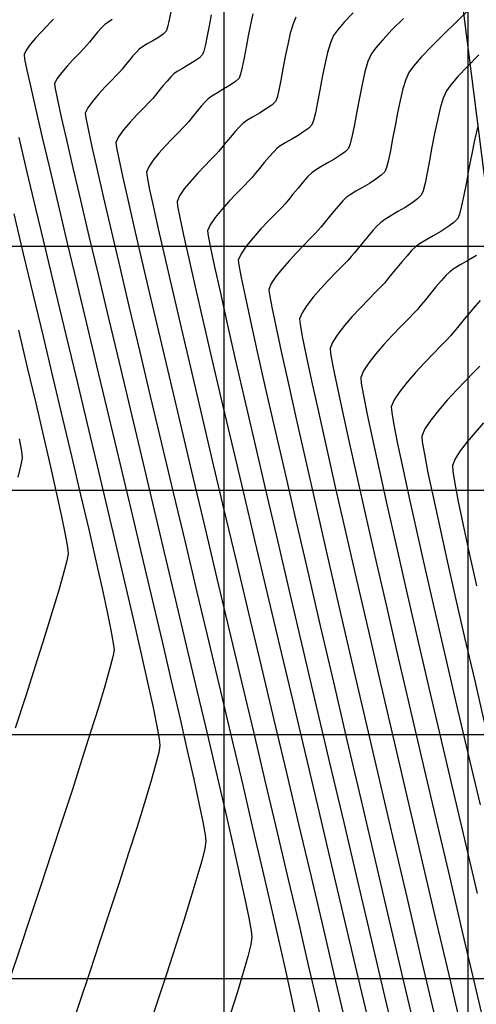
# Model space of a CAD drawing. Extents: x 183569 to 184358, y 1671250 to 1672245.
# Drawn here: x 183879 to 183926, y 1671597 to 1671698 of the extents above; entities that cross this region are included whole.
import ezdxf

# ---------------------------------------------------------------- set-up
doc = ezdxf.new("R2010")
doc.units = 0
doc.header["$LTSCALE"] = 12.7
doc.header["$MEASUREMENT"] = 0
for name, color, linetype in [('CURVAS1', 252, 'CONTINUOUS'), ('CURVAS2', 7, 'CONTINUOUS'), ('MALHA', 252, 'CONTINUOUS'), ('VIDAL1', 7, 'CONTINUOUS')]:
    doc.layers.add(name, color=color, linetype=linetype)

msp = doc.modelspace()

# ---------------------------------------------------------------- linework, layer by layer
at = {"layer": 'CURVAS1'}
for points, elevation in [([(183894.55611, 1671699.20572), (183894.36329, 1671698.21641), (183894.18945, 1671697.46606), (183894.03621, 1671697.05707), (183893.73192, 1671696.75969), (183893.25435, 1671696.4274), (183892.68681, 1671696.08334), (183892.1126, 1671695.75066), (183891.61502, 1671695.45249), (183891.27739, 1671695.21198), (183890.9971, 1671694.93011), (183890.64255, 1671694.53011), (183890.25347, 1671694.06849), (183889.86963, 1671693.60176), (183889.53078, 1671693.18643), (183889.27666, 1671692.87901), (183888.96963, 1671692.55332), (183888.44832, 1671692.02316), (183887.80191, 1671691.35558), (183887.11956, 1671690.61763), (183886.49049, 1671689.87636), (183886.00385, 1671689.19881), (183885.74885, 1671688.65203), (183885.81044, 1671688.17414), (183886.04288, 1671687.0145), (183886.43255, 1671685.22712), (183886.96583, 1671682.86602), (183887.62911, 1671679.98521), (183888.40875, 1671676.63872), (183889.29114, 1671672.88055), (183890.26265, 1671668.76473), (183891.30968, 1671664.34526), (183892.41859, 1671659.67617), (183893.57577, 1671654.81147), (183894.76759, 1671649.80517), (183895.98044, 1671644.71129), (183897.20069, 1671639.58384), (183898.41472, 1671634.47685), (183899.60892, 1671629.44433), (183900.76965, 1671624.54028), (183901.88331, 1671619.81874), (183902.93627, 1671615.33371), (183903.91491, 1671611.1392), (183904.80561, 1671607.28925), (183905.59474, 1671603.83785), (183906.2687, 1671600.83903), (183906.81385, 1671598.3468), (183907.21658, 1671596.41517)], 99), ([(183882.49491, 1671698.28196), (183882.23226, 1671698.00334), (183881.78629, 1671697.5498), (183881.2333, 1671696.97871), (183880.64958, 1671696.34742), (183880.11142, 1671695.71328), (183879.69512, 1671695.13366), (183879.47698, 1671694.6659), (183879.54042, 1671694.20034), (183879.77339, 1671693.06208), (183880.1612, 1671691.30888), (183880.68914, 1671688.99852), (183881.34251, 1671686.18875), (183882.10663, 1671682.93735), (183882.96679, 1671679.30207), (183883.9083, 1671675.3407), (183884.91646, 1671671.11098), (183885.97657, 1671666.67069), (183887.07394, 1671662.0776), (183888.19387, 1671657.38947), (183889.32166, 1671652.66406), (183890.44262, 1671647.95915), (183891.54205, 1671643.33249), (183892.60526, 1671638.84186), (183893.61754, 1671634.54502), (183894.56419, 1671630.49973), (183895.43054, 1671626.76377), (183896.20186, 1671623.3949), (183896.86348, 1671620.45088), (183897.40069, 1671617.98949), (183897.79879, 1671616.06848), (183898.04309, 1671614.74562), (183898.1189, 1671614.07869), (183897.99557, 1671613.33232), (183897.68118, 1671612.0788), (183897.20023, 1671610.38589), (183896.57721, 1671608.32142), (183895.83663, 1671605.95316), (183895.00298, 1671603.34892), (183894.10077, 1671600.57649), (183893.1545, 1671597.70367), (183892.18867, 1671594.79825)], 97), ([(183888.51679, 1671698.24461), (183888.05517, 1671697.96799), (183887.74193, 1671697.74486), (183887.42045, 1671697.41623), (183887.01036, 1671696.94489), (183886.57541, 1671696.42142), (183886.17931, 1671695.93642), (183885.88578, 1671695.58048), (183885.60095, 1671695.27833), (183885.11731, 1671694.78648), (183884.5176, 1671694.16715), (183883.88457, 1671693.48253), (183883.30096, 1671692.79482), (183882.84949, 1671692.16624), (183882.61292, 1671691.65897), (183882.67553, 1671691.18643), (183882.90862, 1671690.0354), (183883.29802, 1671688.26182), (183883.82957, 1671685.9216), (183884.48911, 1671683.07066), (183885.26249, 1671679.76493), (183886.13555, 1671676.06033), (183887.09411, 1671672.01278), (183888.12404, 1671667.67821), (183889.21116, 1671663.11253), (183890.34131, 1671658.37167), (183891.50035, 1671653.51155), (183892.6741, 1671648.5881), (183893.8484, 1671643.65723), (183895.00911, 1671638.77487), (183896.14206, 1671633.99694), (183897.23308, 1671629.37936), (183898.26803, 1671624.97806), (183899.23273, 1671620.84896), (183900.11304, 1671617.04797), (183900.89479, 1671613.63103), (183901.56382, 1671610.65406), (183902.10598, 1671608.17297), (183902.5071, 1671606.24369), (183902.75302, 1671604.92214), (183902.82958, 1671604.26425), (183902.70874, 1671603.50597), (183902.40459, 1671602.27539), (183901.94214, 1671600.64018), (183901.34639, 1671598.66804), (183900.64236, 1671596.42664)], 98), ([(183902.9381, 1671698.83785), (183902.69004, 1671697.76421), (183902.45432, 1671696.59789), (183902.23222, 1671695.42124), (183902.02503, 1671694.31659), (183901.83405, 1671693.36627), (183901.66056, 1671692.65262), (183901.50585, 1671692.25797), (183901.15758, 1671691.91762), (183900.61099, 1671691.5373), (183899.96142, 1671691.14351), (183899.30422, 1671690.76275), (183898.73473, 1671690.42148), (183898.3483, 1671690.14621), (183898.0275, 1671689.82361), (183897.6217, 1671689.3658), (183897.1764, 1671688.83746), (183896.73708, 1671688.30328), (183896.34925, 1671687.82792), (183896.0584, 1671687.47606), (183895.76644, 1671687.16426), (183895.27693, 1671686.66595), (183894.65825, 1671686.03254), (183893.97879, 1671685.31542), (183893.30692, 1671684.56602), (183892.71104, 1671683.83574), (183892.25951, 1671683.17598), (183892.02073, 1671682.63816), (183892.07984, 1671682.15335), (183892.30929, 1671680.98601), (183892.6965, 1671679.18632), (183893.22891, 1671676.80446), (183893.89394, 1671673.8906), (183894.67903, 1671670.49492), (183895.5716, 1671666.6676), (183896.55909, 1671662.45882), (183897.62892, 1671657.91875), (183898.76853, 1671653.09758), (183899.96535, 1671648.04547), (183901.20681, 1671642.81261), (183902.48034, 1671637.44918), (183903.77337, 1671632.00534), (183905.07333, 1671626.53129), (183906.36765, 1671621.0772), (183907.64377, 1671615.69324), (183908.8891, 1671610.42959), (183910.09109, 1671605.33644), (183911.23717, 1671600.46395), (183912.31475, 1671595.86231)], 101), ([(183907.32466, 1671698.49093), (183907.03882, 1671697.80913), (183906.76335, 1671696.85375), (183906.49963, 1671695.71232), (183906.24902, 1671694.47236), (183906.0129, 1671693.22142), (183905.79263, 1671692.04702), (183905.58959, 1671691.0367), (183905.40515, 1671690.27799), (183905.24067, 1671689.85843), (183904.87041, 1671689.49658), (183904.28931, 1671689.09225), (183903.59873, 1671688.6736), (183902.90003, 1671688.26879), (183902.29459, 1671687.90598), (183901.88375, 1671687.61333), (183901.5427, 1671687.27036), (183901.11128, 1671686.78364), (183900.63786, 1671686.22195), (183900.17081, 1671685.65403), (183899.75849, 1671685.14866), (183899.44927, 1671684.77459), (183899.13888, 1671684.4431), (183898.61846, 1671683.91333), (183897.96072, 1671683.23992), (183897.23835, 1671682.47753), (183896.52407, 1671681.68081), (183895.89056, 1671680.90442), (183895.41053, 1671680.20301), (183895.15666, 1671679.63123), (183895.21439, 1671679.14416), (183895.44169, 1671677.97585), (183895.82649, 1671676.17466), (183896.35674, 1671673.78895), (183897.02036, 1671670.86707), (183897.80529, 1671667.45737), (183898.69948, 1671663.60822), (183899.69085, 1671659.36796), (183900.76734, 1671654.78496), (183901.9169, 1671649.90757), (183903.12745, 1671644.78415), (183904.38693, 1671639.46306), (183905.68328, 1671633.99264), (183907.00443, 1671628.42125), (183908.33833, 1671622.79726), (183909.6729, 1671617.16902), (183910.99609, 1671611.58488), (183912.29582, 1671606.0932), (183913.56004, 1671600.74233), (183914.77669, 1671595.58064)], 102), ([(183913.20582, 1671698.9476), (183912.29224, 1671697.98032), (183911.59697, 1671697.18083), (183911.18325, 1671696.60406), (183910.88043, 1671695.88177), (183910.58861, 1671694.86966), (183910.30922, 1671693.66043), (183910.04373, 1671692.34684), (183909.79358, 1671691.0216), (183909.56023, 1671689.77745), (183909.34514, 1671688.70713), (183909.14974, 1671687.90336), (183908.97549, 1671687.45888), (183908.65546, 1671687.13376), (183908.16005, 1671686.77244), (183907.55689, 1671686.39371), (183906.9136, 1671686.01636), (183906.29781, 1671685.65918), (183905.77714, 1671685.34094), (183905.41921, 1671685.08045), (183905.0579, 1671684.7171), (183904.60086, 1671684.20148), (183904.09933, 1671683.60643), (183903.60453, 1671683.00479), (183903.16773, 1671682.4694), (183902.84015, 1671682.07312), (183902.51132, 1671681.72194), (183901.95999, 1671681.1607), (183901.26319, 1671680.4473), (183900.49792, 1671679.63963), (183899.74122, 1671678.7956), (183899.07008, 1671677.9731), (183898.56154, 1671677.23003), (183898.2926, 1671676.62429), (183898.35361, 1671676.10465), (183898.59397, 1671674.85654), (183899.00094, 1671672.93193), (183899.56176, 1671670.38281), (183900.2637, 1671667.26115), (183901.094, 1671663.61895), (183902.03991, 1671659.50817), (183903.08869, 1671654.98081), (183904.22758, 1671650.08883), (183905.44384, 1671644.88424), (183906.72472, 1671639.41899), (183908.05746, 1671633.74509), (183909.42933, 1671627.9145), (183910.82757, 1671621.97921), (183912.23943, 1671615.99121), (183913.65217, 1671610.00246), (183915.05303, 1671604.06496), (183916.42927, 1671598.23068), (183917.76814, 1671592.55161)], 103), ([(183918.36118, 1671698.3774), (183917.21302, 1671697.22078), (183916.23061, 1671696.18493), (183915.48364, 1671695.33027), (183915.04184, 1671694.71719), (183914.72205, 1671693.95442), (183914.41386, 1671692.88556), (183914.11881, 1671691.60854), (183913.83844, 1671690.22131), (183913.57427, 1671688.82178), (183913.32784, 1671687.50789), (183913.10068, 1671686.37756), (183912.89433, 1671685.52873), (183912.71031, 1671685.05933), (183912.37234, 1671684.71598), (183911.84916, 1671684.33441), (183911.21218, 1671683.93445), (183910.53283, 1671683.53594), (183909.88252, 1671683.15874), (183909.33266, 1671682.82266), (183908.95466, 1671682.54757), (183908.5731, 1671682.16385), (183908.09044, 1671681.61933), (183907.56079, 1671680.99091), (183907.03826, 1671680.35554), (183906.57696, 1671679.79014), (183906.23102, 1671679.37164), (183905.88375, 1671679.00078), (183905.30152, 1671678.40808), (183904.56565, 1671677.65469), (183903.75749, 1671676.80174), (183902.95836, 1671675.91039), (183902.24961, 1671675.04178), (183901.71255, 1671674.25705), (183901.42854, 1671673.61736), (183901.48772, 1671673.09537), (183901.72445, 1671671.84523), (183902.12654, 1671669.91733), (183902.68183, 1671667.36206), (183903.37814, 1671664.22983), (183904.20329, 1671660.57104), (183905.14511, 1671656.43607), (183906.19142, 1671651.87533), (183907.33005, 1671646.93921), (183908.54882, 1671641.67811), (183909.83556, 1671636.14242), (183911.17809, 1671630.38255), (183912.56424, 1671624.44889), (183913.98183, 1671618.39184), (183915.41869, 1671612.2618), (183916.86263, 1671606.10915), (183918.3015, 1671599.98431), (183919.7231, 1671593.93765)], 104), ([(183926.08316, 1671694.62941), (183924.92664, 1671693.4583), (183923.94466, 1671692.41697), (183923.20089, 1671691.56037), (183922.75902, 1671690.94345), (183922.4401, 1671690.2011), (183922.13144, 1671689.17571), (183921.83428, 1671687.94628), (183921.54985, 1671686.59176), (183921.27939, 1671685.19112), (183921.02415, 1671683.82335), (183920.78534, 1671682.5674), (183920.56422, 1671681.50225), (183920.36201, 1671680.70688), (183920.17996, 1671680.26024), (183919.8061, 1671679.88043), (183919.22737, 1671679.45835), (183918.52277, 1671679.01593), (183917.7713, 1671678.57511), (183917.05194, 1671678.15786), (183916.4437, 1671677.78611), (183916.02558, 1671677.4818), (183915.67205, 1671677.13086), (183915.23007, 1671676.6403), (183914.73733, 1671676.0637), (183914.23154, 1671675.45465), (183913.75039, 1671674.86674), (183913.33156, 1671674.35356), (183913.01277, 1671673.96869), (183912.68579, 1671673.6174), (183912.14556, 1671673.06627), (183911.45525, 1671672.36282), (183910.67806, 1671671.55455), (183909.87717, 1671670.68896), (183909.11577, 1671669.81355), (183908.45705, 1671668.97584), (183907.96421, 1671668.22331), (183907.70041, 1671667.60349), (183907.75586, 1671667.05795), (183907.99064, 1671665.77907), (183908.39204, 1671663.81957), (183908.94735, 1671661.23218), (183909.64386, 1671658.06961), (183910.46886, 1671654.38459), (183911.40963, 1671650.22984), (183912.45347, 1671645.65808), (183913.58766, 1671640.72204), (183914.79949, 1671635.47443), (183916.07625, 1671629.96797), (183917.40522, 1671624.2554), (183918.7737, 1671618.38943), (183920.16898, 1671612.42278), (183921.57833, 1671606.40817), (183922.98906, 1671600.39833), (183924.38844, 1671594.44598)], 106), ([(183925.95991, 1671687.20401), (183925.64849, 1671685.91558), (183925.35041, 1671684.49605), (183925.06698, 1671683.02821), (183924.79948, 1671681.59479), (183924.54922, 1671680.27857), (183924.31748, 1671679.16231), (183924.10557, 1671678.32876), (183923.91478, 1671677.86069), (183923.52298, 1671677.46266), (183922.91648, 1671677.02032), (183922.17807, 1671676.55667), (183921.39053, 1671676.0947), (183920.63665, 1671675.65742), (183919.99922, 1671675.26783), (183919.56103, 1671674.94892), (183919.19054, 1671674.58114), (183918.72735, 1671674.06703), (183918.21097, 1671673.46276), (183917.6809, 1671672.82449), (183917.17666, 1671672.20837), (183916.73774, 1671671.67056), (183916.40364, 1671671.26722), (183916.06098, 1671670.89906), (183915.49482, 1671670.32149), (183914.77138, 1671669.58428), (183913.95689, 1671668.73722), (183913.11757, 1671667.83009), (183912.31963, 1671666.91268), (183911.6293, 1671666.03476), (183911.1128, 1671665.24612), (183910.83635, 1671664.59655), (183910.88845, 1671664.04072), (183911.11937, 1671662.75904), (183911.516, 1671660.80564), (183912.0652, 1671658.23465), (183912.75384, 1671655.10019), (183913.56881, 1671651.45641), (183914.49696, 1671647.35742), (183915.52517, 1671642.85736), (183916.64032, 1671638.01036), (183917.82927, 1671632.87054), (183919.0789, 1671627.49204), (183920.37608, 1671621.92898), (183921.70768, 1671616.23549), (183923.06057, 1671610.46571), (183924.42163, 1671604.67377), (183925.77772, 1671598.91378), (183927.11572, 1671593.23989)], 107), ([(183878.93903, 1671686.16552), (183879.78207, 1671682.61822), (183880.70167, 1671678.764), (183881.68261, 1671674.66233), (183882.70968, 1671670.37271), (183883.76766, 1671665.95461), (183884.84131, 1671661.46752), (183885.91543, 1671656.97093), (183886.97479, 1671652.52431), (183888.00417, 1671648.18715), (183888.98836, 1671644.01893), (183889.91212, 1671640.07914), (183890.76024, 1671636.42726), (183891.51751, 1671633.12277), (183892.16869, 1671630.22515), (183892.69857, 1671627.7939), (183893.09193, 1671625.88849), (183893.33355, 1671624.5684), (183893.40821, 1671623.89312), (183893.28364, 1671623.16066), (183892.96283, 1671621.89583), (183892.46949, 1671620.16533), (183891.82733, 1671618.03585), (183891.06008, 1671615.57408), (183890.19144, 1671612.84671), (183889.24513, 1671609.92043), (183888.24487, 1671606.86193), (183887.21437, 1671603.7379), (183886.17735, 1671600.61503), (183885.15753, 1671597.56001), (183884.17862, 1671594.63954)], 96), ([(183925.83336, 1671674.0974), (183925.00976, 1671673.61428), (183924.22136, 1671673.15698), (183923.55475, 1671672.74955), (183923.09649, 1671672.41604), (183922.70903, 1671672.03141), (183922.22463, 1671671.49377), (183921.6846, 1671670.86183), (183921.13026, 1671670.19432), (183920.60293, 1671669.54999), (183920.14391, 1671668.98755), (183919.79451, 1671668.56575), (183919.43616, 1671668.18073), (183918.84407, 1671667.57671), (183918.08751, 1671666.80574), (183917.23572, 1671665.91989), (183916.35797, 1671664.97123), (183915.52349, 1671664.0118), (183914.80155, 1671663.09368), (183914.2614, 1671662.26893), (183913.97229, 1671661.58961), (183914.02055, 1671661.02395), (183914.24665, 1671659.74271), (183914.63704, 1671657.80133), (183915.17819, 1671655.25523), (183915.85656, 1671652.15986), (183916.65862, 1671648.57063), (183917.57083, 1671644.54299), (183918.57965, 1671640.13236), (183919.67155, 1671635.39418), (183920.833, 1671630.38388), (183922.05045, 1671625.15689), (183923.31037, 1671619.76864), (183924.59922, 1671614.27456), (183925.90347, 1671608.73008)], 108), ([(183926.22752, 1671669.48169), (183925.72191, 1671668.9205), (183925.15823, 1671668.26089), (183924.57963, 1671667.56416), (183924.0292, 1671666.89161), (183923.55008, 1671666.30455), (183923.18539, 1671665.86427), (183922.81134, 1671665.4624), (183922.19333, 1671664.83193), (183921.40364, 1671664.02721), (183920.51456, 1671663.10257), (183919.59836, 1671662.11236), (183918.72735, 1671661.11093), (183917.9738, 1671660.15261), (183917.41, 1671659.29174), (183917.10823, 1671658.58268), (183917.1521, 1671658.00782), (183917.37221, 1671656.731), (183917.75462, 1671654.80878), (183918.28542, 1671652.29773), (183918.95067, 1671649.25443), (183919.73645, 1671645.73546), (183920.62884, 1671641.79737), (183921.6139, 1671637.49675), (183922.67772, 1671632.89016), (183923.80636, 1671628.03418), (183924.9859, 1671622.98538), (183926.20241, 1671617.80033)], 109), ([(183878.90421, 1671666.42928), (183879.81216, 1671662.6074), (183880.67198, 1671658.95967), (183881.46754, 1671655.54824), (183882.18267, 1671652.43525), (183882.80124, 1671649.68285), (183883.30708, 1671647.35319), (183883.68406, 1671645.50839), (183883.91603, 1671644.21062), (183883.98683, 1671643.522), (183883.86227, 1671642.82034), (183883.53646, 1671641.55639), (183883.03119, 1671639.79274), (183882.36822, 1671637.59195), (183881.56933, 1671635.01662), (183880.65629, 1671632.12932), (183879.65087, 1671628.99264), (183878.57485, 1671625.66915)], 94), ([(183926.57447, 1671656.93647), (183925.69126, 1671655.95861), (183924.8731, 1671654.98997), (183924.17711, 1671654.0735), (183923.66041, 1671653.25213), (183923.3801, 1671652.56881), (183923.4131, 1671651.9785), (183923.6168, 1671650.72624), (183923.97663, 1671648.87008), (183924.47798, 1671646.46805), (183925.10626, 1671643.5782), (183925.84688, 1671640.25855)], 111), ([(183878.98405, 1671655.30436), (183879.20831, 1671654.02919), (183879.27614, 1671653.33644), (183879.1524, 1671652.65078), (183878.82678, 1671651.39511)], 93)]:
    msp.add_lwpolyline(points, dxfattribs=dict(at, elevation=elevation))
at = {"layer": 'CURVAS2'}
for points, elevation in [([(183925.1275, 1671699.31592), (183923.77568, 1671698.023), (183922.44786, 1671696.72706), (183921.22022, 1671695.49395), (183920.16898, 1671694.38955), (183919.37031, 1671693.47972), (183918.90043, 1671692.83032), (183918.59681, 1671692.12359), (183918.30297, 1671691.14741), (183918.02007, 1671689.97698), (183917.74929, 1671688.68746), (183917.49181, 1671687.35404), (183917.24881, 1671686.0519), (183917.02147, 1671684.85623), (183916.81096, 1671683.8422), (183916.61845, 1671683.08499), (183916.44514, 1671682.65979), (183916.08922, 1671682.29821), (183915.53826, 1671681.89638), (183914.86748, 1671681.47519), (183914.15207, 1671681.05553), (183913.46723, 1671680.6583), (183912.88818, 1671680.30438), (183912.49012, 1671680.01468), (183912.15356, 1671679.68058), (183911.73279, 1671679.21356), (183911.2637, 1671678.66463), (183910.78218, 1671678.08481), (183910.32412, 1671677.52512), (183909.92539, 1671677.03657), (183909.62189, 1671676.67017), (183909.31061, 1671676.33573), (183908.7963, 1671675.81105), (183908.13912, 1671675.14136), (183907.39923, 1671674.37188), (183906.63677, 1671673.54782), (183905.91191, 1671672.71443), (183905.28481, 1671671.91691), (183904.81561, 1671671.2005), (183904.56448, 1671670.61042), (183904.62286, 1671670.07549), (183904.86067, 1671668.80206), (183905.26561, 1671666.84138), (183905.8254, 1671664.2447), (183906.52773, 1671661.06328), (183907.36031, 1671657.34837), (183908.31086, 1671653.15121), (183909.36707, 1671648.52306), (183910.51665, 1671643.51517), (183911.7473, 1671638.17878), (183913.04674, 1671632.56516), (183914.40267, 1671626.72556), (183915.80279, 1671620.71121), (183917.23481, 1671614.57338), (183918.68644, 1671608.36332), (183920.14538, 1671602.13227), (183921.59934, 1671595.9315)], 105), ([(183898.65961, 1671698.72342), (183898.45153, 1671697.62106), (183898.25743, 1671696.58616), (183898.0785, 1671695.69584), (183897.91597, 1671695.02725), (183897.77103, 1671694.65752), (183897.44475, 1671694.33865), (183896.93267, 1671693.98235), (183896.32411, 1671693.61343), (183895.70841, 1671693.2567), (183895.17488, 1671692.93699), (183894.81284, 1671692.6791), (183894.5123, 1671692.37686), (183894.13213, 1671691.94795), (183893.71494, 1671691.45298), (183893.30336, 1671690.95252), (183892.94001, 1671690.50718), (183892.66753, 1671690.17754), (183892.33832, 1671689.82831), (183891.77934, 1671689.25984), (183891.08621, 1671688.54402), (183890.35456, 1671687.75274), (183889.68002, 1671686.9579), (183889.15822, 1671686.23139), (183888.88479, 1671685.6451), (183888.9452, 1671685.16319), (183889.17638, 1671683.99831), (183889.56526, 1671682.20255), (183890.09873, 1671679.828), (183890.76371, 1671676.92674), (183891.54712, 1671673.55087), (183892.43586, 1671669.75247), (183893.41684, 1671665.58365), (183894.47698, 1671661.09648), (183895.60318, 1671656.34306), (183896.78236, 1671651.37548), (183898.00143, 1671646.24583), (183899.2473, 1671641.0062), (183900.50688, 1671635.70867), (183901.76708, 1671630.40535), (183903.01482, 1671625.14831), (183904.237, 1671619.98966), (183905.42054, 1671614.98148), (183906.55234, 1671610.17586), (183907.61933, 1671605.62488), (183908.6084, 1671601.38065), (183909.50647, 1671597.49525), (183910.30046, 1671594.02078)], 100), ([(183878.41728, 1671678.3548), (183879.40432, 1671674.24485), (183880.41534, 1671670.03264), (183881.4346, 1671665.77914), (183882.44641, 1671661.54534), (183883.43505, 1671657.39223), (183884.38481, 1671653.38079), (183885.27997, 1671649.572), (183886.10482, 1671646.02685), (183886.84365, 1671642.80633), (183887.48074, 1671639.97142), (183888.00039, 1671637.5831), (183888.38688, 1671635.70236), (183888.62449, 1671634.39019), (183888.69752, 1671633.70756), (183888.57262, 1671632.99018), (183888.24824, 1671631.72262), (183887.74716, 1671629.96975), (183887.09216, 1671627.79641), (183886.30601, 1671625.26744), (183885.4115, 1671622.4477), (183884.4314, 1671619.40203), (183883.38851, 1671616.19528), (183882.30559, 1671612.89231), (183881.20542, 1671609.55795), (183880.1108, 1671606.25706), (183879.0445, 1671603.05448), (183878.02929, 1671600.01506)], 95), ([(183926.18652, 1671662.74407), (183925.54259, 1671662.08715), (183924.71977, 1671661.24867), (183923.79339, 1671660.28524), (183922.83876, 1671659.25349), (183921.93121, 1671658.21005), (183921.14605, 1671657.21153), (183920.55859, 1671656.31455), (183920.24416, 1671655.57574), (183920.28299, 1671654.99257), (183920.49572, 1671653.72504), (183920.86809, 1671651.83062), (183921.38579, 1671649.36678), (183922.03456, 1671646.39101), (183922.8001, 1671642.96077), (183923.66813, 1671639.13354), (183924.62436, 1671634.9668), (183925.65451, 1671630.51802), (183926.74429, 1671625.84467)], 110)]:
    msp.add_lwpolyline(points, dxfattribs=dict(at, elevation=elevation))
at = {"layer": 'MALHA'}
for p, q in [((183900, 1671250), (183900, 1671800)), ((183925, 1671250), (183925, 1671800)), ((184075, 1671675), (183850, 1671675)), ((184075, 1671650), (183850, 1671650)), ((184075, 1671625), (183850, 1671625)), ((184075, 1671600), (183850, 1671600))]:
    msp.add_line(p, q, dxfattribs=at)
at = {"layer": 'VIDAL1', "color": 5}
msp.add_line((183916.20975, 1671764.88687), (183953.17422, 1671471.58887), dxfattribs=at)

doc.saveas('drawing.dxf')
